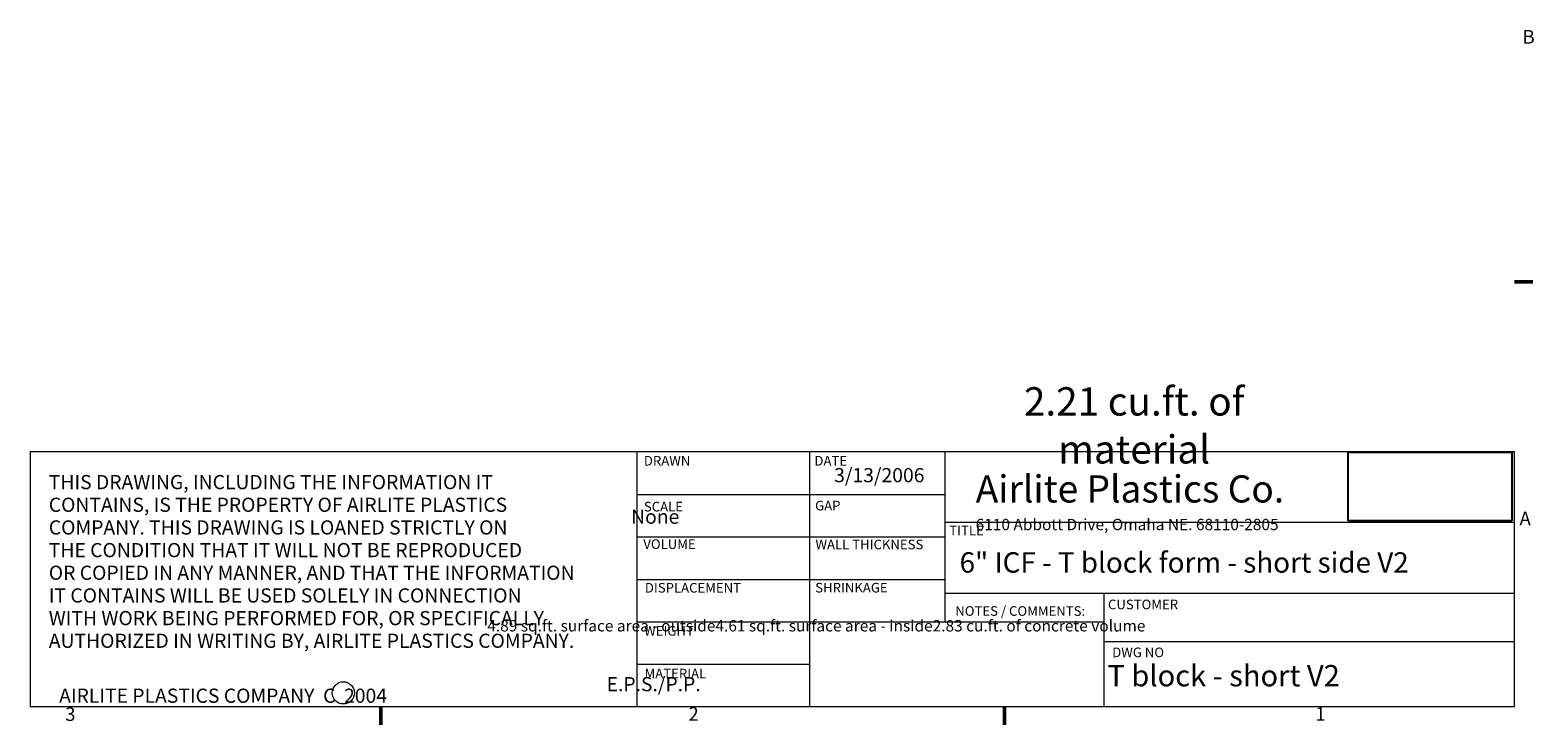
# Model space of a CAD drawing. Units: inches. Extents: x -2 to 174, y -2 to 136.
# Drawn here: x 120 to 173, y 1 to 26 of the extents above; entities that cross this region are included whole.
import ezdxf
from ezdxf.enums import TextEntityAlignment as Align

# ---------------------------------------------------------------- set-up
doc = ezdxf.new("R2010")
doc.units = ezdxf.units.IN
doc.header["$LTSCALE"] = 4
doc.header["$MEASUREMENT"] = 0
for name, color, linetype, lineweight in [('Border_0', 7, 'Continuous', 50), ('Border_2', 7, 'Continuous', 50), ('Sketch Geometry(ANSI)', 7, 'Continuous', 18), ('Symbols(ANSI)', 7, 'Continuous', 25), ('Visible Edges(ANSI)', 7, 'Continuous', 18)]:
    doc.layers.add(name, color=color, linetype=linetype, lineweight=lineweight)
doc.styles.add('Border_1', font='ARIAL.TTF')
doc.styles.add('Current-ANSI', font='ARIAL.TTF')
doc.styles.add('standard text', font='ARIAL.TTF')
picture_1 = doc.add_image_def('image1.bmp', size_in_pixel=(1259, 529))

# ---------------------------------------------------------------- blocks, each defined once
blk = doc.blocks.new('Borders Default Border')
at = {"layer": 'Border_0', "color": 7}
for p, q in [((43, 4.25), (43.16, 4.25)), ((33, 0.5), (33, 0.34)), ((38.5, 0.5), (38.5, 0.34))]:
    blk.add_line(p, q, dxfattribs=at)
at = {"layer": 'Border_2', "char_height": 0.12, "attachment_point": 7, "style": 'Border_1'}
for s, insert in [('B', (43.07, 6.315)), ('A', (43.043, 2.065)), ('3', (30.218, 0.338)), ('2', (35.714, 0.34)), ('1', (41.242, 0.34))]:
    blk.add_mtext(s, dxfattribs=dict(at, insert=insert))
blk = doc.blocks.new('Title Blocks Airlite title block')
at = {"layer": 'Sketch Geometry(ANSI)'}
for p, q in [((5, 7.5), (-0.352, 7.5)), ((-0.352, 7.5), (-0.352, 5.25)), ((5, 7.5), (5, 5.25)), ((12.74, 7.5), (5, 7.5)), ((7.718, 6), (7.718, 7.5)), ((12.74, 5.25), (12.74, 7.5)), ((7.718, 6.88), (12.74, 6.88)), ((12.74, 6.249), (7.718, 6.249)), ((9.12, 5.825), (12.74, 5.825))]:
    blk.add_line(p, q, dxfattribs=at)
blk.add_circle((2.41, 5.373), 0.098, dxfattribs=at)
at = {"layer": 'Visible Edges(ANSI)'}
for p, q in [((6.524, 5.25), (6.524, 7.5)), ((5, 7.125), (7.718, 7.125)), ((5, 6.75), (7.718, 6.75)), ((5, 6.375), (7.718, 6.375)), ((9.12, 5.25), (9.12, 6.249)), ((5, 6), (9.12, 6)), ((5, 5.625), (6.524, 5.625)), ((7.718, 5.25), (-0.352, 5.25)), ((12.74, 5.25), (7.718, 5.25))]:
    blk.add_line(p, q, dxfattribs=at)
at = {"layer": 'Symbols(ANSI)', "color": 7, "char_height": 0.085, "style": 'Current-ANSI'}
for s, insert, width, attachment_point in [('\\fArial|b0|i1;\\H0.0850;DRAWN', (5.061, 7.464), 0.68, 1), ('\\fArial|b0|i1;\\H0.0850;SCALE', (5.061, 6.974), 0.49592, 7), ('\\fArial|b0|i1;\\H0.0850;TITLE', (7.754, 6.849), 0.42444, 1), ('\\fArial|b0|i1;\\H0.0850;DWG NO', (9.191, 5.773), 0.60211, 1)]:
    blk.add_mtext(s, dxfattribs=dict(at, insert=insert, width=width, attachment_point=attachment_point))
at = {"layer": 'Symbols(ANSI)', "color": 7, "style": 'standard text'}
for s, insert, char_height, attachment_point, line_spacing_factor in [('\\fArial|b0|i1;\\H0.0850;DATE', (6.565, 7.464), 0.085, 1, 0.508), ('\\fArial|b0|i1;THIS DRAWING, INCLUDING THE INFORMATION IT\\PCONTAINS, IS THE PROPERTY OF AIRLITE PLASTICS\\PCOMPANY. THIS DRAWING IS LOANED STRICTLY ON\\PTHE CONDITION THAT IT WILL NOT BE REPRODUCED\\POR COPIED IN ANY MANNER, AND THAT THE INFORMATION\\PIT CONTAINS WILL BE USED SOLELY IN CONNECTION\\PWITH WORK BEING PERFORMED FOR, OR SPECIFICALLY\\PAUTHORIZED IN WRITING BY, AIRLITE PLASTICS COMPANY.', (-0.187, 6.533), 0.125, 4, 0.96), ('\\fArial|b1|i1;\\H0.2400;Airlite Plastics Co.\\P\\fArial|b1|i1;\\H0.1000;6110 Abbott Drive, Omaha NE. 68110-2805', (7.987, 7.293), 0.125, 1, 0.96), ('\\fArial|b0|i1;\\H0.0850;GAP', (6.571, 7.068), 0.085, 1, 0.508), ('\\fArial|b0|i1;\\H0.0850;WALL THICKNESS', (6.574, 6.725), 0.085, 1, 0.508), ('\\fArial|b0|i1;\\H0.0850;DISPLACEMENT', (5.07, 6.343), 0.085, 1, 0.508), ('\\fArial|b0|i1;\\H0.0850;WEIGHT', (5.064, 5.963), 0.085, 1, 0.508), ('\\fArial|b0|i1;AIRLITE PLASTICS COMPANY  C  2004', (1.35, 5.348), 0.125, 5, 0.508)]:
    blk.add_mtext(s, dxfattribs=dict(at, insert=insert, char_height=char_height, attachment_point=attachment_point, line_spacing_factor=line_spacing_factor))
at = {"layer": 'Symbols(ANSI)', "color": 7, "char_height": 0.085, "attachment_point": 1, "style": 'Current-ANSI'}
for s, insert in [('\\fArial|b0|i1;\\H0.0850;VOLUME', (5.056, 6.728)), ('\\fArial|b0|i1;\\H0.0850;SHRINKAGE', (6.572, 6.344)), ('\\fArial|b0|i1;\\H0.0850;NOTES / COMMENTS:', (7.807, 6.138)), ('\\fArial|b0|i1;\\H0.0850;CUSTOMER', (9.154, 6.196)), ('\\fArial|b0|i1;\\H0.0850;MATERIAL', (5.067, 5.586))]:
    blk.add_mtext(s, dxfattribs=dict(at, insert=insert))
at = {"layer": 'Symbols(ANSI)', "color": 7, "style": 'Current-ANSI'}
for tag, height, p in [('CREATION_DATE', 0.125, (6.739, 7.193)), ('PART_NUMBER', 0.188, (9.149, 5.372))]:
    blk.add_attdef(tag, text='', height=height, dxfattribs=at).set_placement(p, align=Align.BOTTOM_LEFT)
at = {"layer": 'Symbols(ANSI)', "color": 7, "style": 'standard text'}
for tag, height, p in [('Scale', 0.125, (5.161, 6.928)), ('Design_Gap', 0.125, (6.665, 6.939)), ('Wall_Thickness', 0.125, (6.653, 6.569)), ('Volume', 0.125, (5.159, 6.552)), ('Volume_Displacement', 0.125, (5.153, 6.179)), ('Shrinkage', 0.125, (6.653, 6.208)), ('COMMENTS', 0.1, (6.582, 5.965)), ('Gram_weight', 0.125, (5.156, 5.81)), ('Material', 0.125, (5.147, 5.45))]:
    blk.add_attdef(tag, text='', height=height, dxfattribs=at).set_placement(p, align=Align.MIDDLE_CENTER)
at = {"layer": 'Symbols(ANSI)', "color": 7, "style": 'Current-ANSI'}
blk.add_attdef('TITLE', text='', height=0.18, dxfattribs=at).set_placement((7.845, 6.524), align=Align.MIDDLE_LEFT)
image = blk.add_image(picture_1, insert=(11.273, 6.89), size_in_units=(1.442, 0.606))
image.dxf.flags = 7

msp = doc.modelspace()

# ---------------------------------------------------------------- block references
at = {"xscale": 4, "yscale": 4, "zscale": 4}
msp.add_blockref('Borders Default Border', (0, 0), dxfattribs=at)
msp.add_blockref('Title Blocks Airlite title block', (121.04, -19), dxfattribs=at).add_auto_attribs({'TITLE': '6" ICF - T block form - short side V2', 'PART_NUMBER': 'T block - short V2', 'CREATION_DATE': '3/13/2006', 'Material': 'E.P.S./P.P.', 'COMMENTS': '4.89 sq.ft. surface area - outside^J4.61 sq.ft. surface area - inside^J2.83 cu.ft. of concrete volume', 'Scale': 'None'})

# ---------------------------------------------------------------- texts
at = {"layer": 'Symbols(ANSI)', "color": 7, "insert": (158.5775, 11.9348), "char_height": 1, "width": 13.0625, "attachment_point": 5, "line_spacing_factor": 1.016, "style": 'standard text'}
msp.add_mtext('{\\fArial|b0|i1;\\H1.0000;2.21 cu.ft. of material}', dxfattribs=at)

doc.saveas('drawing.dxf')
